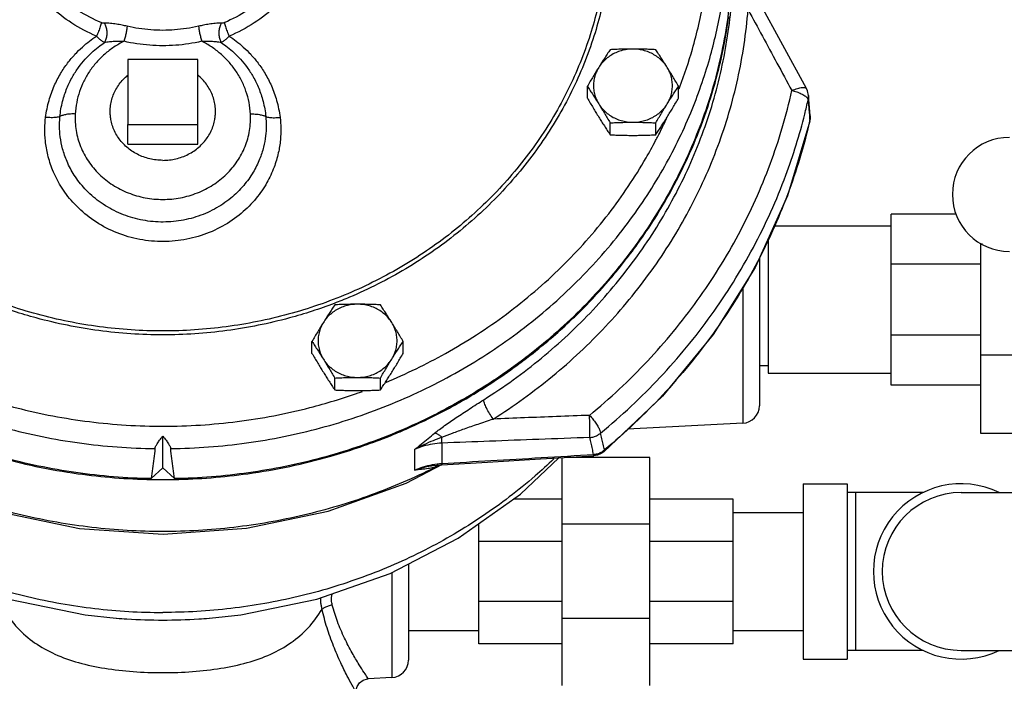
# Model space of a CAD drawing. Units: inches. Extents: x -7 to 54.1, y -11.2 to 23.
# Drawn here: x 3.2 to 10.2, y -4 to 0.7 of the extents above; entities that cross this region are included whole.
import ezdxf

# ---------------------------------------------------------------- set-up
doc = ezdxf.new("R2010")
doc.units = ezdxf.units.IN
doc.header["$LTSCALE"] = 1.21
doc.header["$MEASUREMENT"] = 0
doc.header["$PDMODE"] = 3
doc.header["$PDSIZE"] = 0.3125
doc.layers.get('0').update_dxf_attribs({"linetype": 'CONTINUOUS'})
doc.layers.get('Defpoints').update_dxf_attribs({"linetype": 'CONTINUOUS'})
doc.layers.add('02___PRT_ALL_AXES', color=7, linetype='CONTINUOUS')
doc.layers.add('12050', color=7, linetype='CONTINUOUS')
doc.styles.get("Standard").update_dxf_attribs({"font": 'ARIAL.TTF', "width": 0.8})
doc.dimstyles.get("Standard").update_dxf_attribs({"dimtxt": 0.15625, "dimasz": 0.1875, "dimexe": 0.18, "dimexo": 0.0625, "dimgap": 0.09, "dimtad": 0, "dimtih": 1, "dimtoh": 1, "dimzin": 4, "dimdsep": 46, "dimtxsty": 'Standard', "dimcen": 0.09, "dimadec": 0, "dimazin": 0, "dimtp": 0.01, "dimtm": 0.01, "dimtfac": 1, "dimtofl": 0, "dimtmove": 0, "dimatfit": 3, "dimfxl": 1, "dimtolj": 1, "dimtzin": 4, "dimarcsym": 0})

# ---------------------------------------------------------------- blocks, each defined once
blk = doc.blocks.new('*D3')
at = {"color": 0, "lineweight": 0}
for p, q in [((-0.5704, -1.6982), (-0.5704, -8.8569)), ((4.2421, -7.5732), (4.2421, -8.8569)), ((-2.0704, -8.4609), (-3.5704, -8.4609)), ((5.7421, -8.4609), (7.2421, -8.4609))]:
    blk.add_line(p, q, dxfattribs=at)
for points in [[(-2.0704, -8.2109), (-2.0704, -8.7109), (-0.5704, -8.4609)], [(5.7421, -8.2109), (5.7421, -8.7109), (4.2421, -8.4609)]]:
    blk.add_solid(points, dxfattribs=at)
at = {"layer": 'Defpoints', "color": 0, "lineweight": 0}
for p in [(-0.5704, -1.5607), (4.2421, -7.4357), (4.2421, -8.4609)]:
    blk.add_point(p, dxfattribs=at)
at = {"color": 0, "lineweight": 0, "insert": (1.8359, -8.4609), "char_height": 1, "attachment_point": 5}
blk.add_mtext('\\A1;4{\\H1.000000x;\\S13/16;} [122]', dxfattribs=at)
blk = doc.blocks.new('*D4')
at = {"color": 0, "lineweight": 0}
for p, q in [((20.5546, 4.5205), (20.5546, -8.8569)), ((4.2421, -7.5732), (4.2421, -8.8569)), ((5.7421, -8.4609), (9.8241, -8.4609)), ((19.0546, -8.4609), (14.9727, -8.4609))]:
    blk.add_line(p, q, dxfattribs=at)
for points in [[(5.7421, -8.2109), (5.7421, -8.7109), (4.2421, -8.4609)], [(19.0546, -8.2109), (19.0546, -8.7109), (20.5546, -8.4609)]]:
    blk.add_solid(points, dxfattribs=at)
at = {"layer": 'Defpoints', "color": 0, "lineweight": 0}
for p in [(20.5546, 4.658), (4.2421, -7.4357), (20.5546, -8.4609)]:
    blk.add_point(p, dxfattribs=at)
at = {"color": 0, "lineweight": 0, "insert": (12.3984, -8.4609), "char_height": 1, "attachment_point": 5}
blk.add_mtext('\\A1;16{\\H1.000000x;\\S5/16;} [414]', dxfattribs=at)
blk = doc.blocks.new('*D7')
at = {"color": 0, "lineweight": 0}
for p, q in [((16.7296, 23.0248), (-5.2231, 23.0248)), ((-4.8271, 21.5248), (-4.8271, 10.2887)), ((-4.8271, -3.7628), (-4.8271, 7.4732)), ((2.9174, -5.2628), (-5.2231, -5.2628))]:
    blk.add_line(p, q, dxfattribs=at)
for points in [[(-5.0771, 21.5248), (-4.5771, 21.5248), (-4.8271, 23.0248)], [(-5.0771, -3.7628), (-4.5771, -3.7628), (-4.8271, -5.2628)]]:
    blk.add_solid(points, dxfattribs=at)
at = {"layer": 'Defpoints', "color": 0, "lineweight": 0}
for p in [(-4.8271, 23.0248), (16.8671, 23.0248), (3.0549, -5.2628)]:
    blk.add_point(p, dxfattribs=at)
at = {"color": 0, "lineweight": 0, "insert": (-4.8271, 8.881), "char_height": 1, "attachment_point": 5}
blk.add_mtext('\\A1;28{\\H1.000000x;\\S5/16;} [719]', dxfattribs=at)

msp = doc.modelspace()

# ---------------------------------------------------------------- linework, layer by layer
at = {"color": 7, "linetype": 'Continuous'}
for p, q in [((4.49215, 0.43338), (3.99215, 0.43338)), ((3.99215, 0.43338), (3.99215, -0.03022)), ((4.49215, -0.03022), (4.49215, 0.43338)), ((8.85375, 0.0313), (8.84138, 0.1757)), ((8.84138, 0.17566), (8.84141, 0.17539)), ((3.50596, -0.04394), (3.50879, 0.02478)), ((8.85109, -0.00704), (8.85419, 0.01932)), ((8.85374, 0.03134), (8.85375, 0.03126)), ((8.85419, 0.01932), (8.85374, 0.03134)), ((3.99215, -0.03022), (4.49215, -0.03022)), ((8.85109, -0.00704), (8.85135, -0.00075)), ((9.89358, -0.67012), (9.42965, -0.67012)), ((9.42965, -1.88887), (9.42965, -0.67012)), ((8.59448, -0.7545), (9.42965, -0.7545)), ((8.55465, -0.8426), (8.55465, -1.8045)), ((10.08028, -0.8847), (10.07027, -0.8847)), ((10.07027, -2.23262), (10.07027, -0.8847)), ((8.49215, -0.98082), (8.49215, -2.03588)), ((10.07027, -1.02708), (9.42965, -1.02708)), ((8.37369, -1.18997), (8.37369, -2.1607)), ((10.07027, -1.53191), (9.42965, -1.53191)), ((10.85152, -1.67429), (10.07027, -1.67429)), ((8.49215, -1.74825), (8.55465, -1.74825)), ((8.55465, -1.8045), (9.42965, -1.8045)), ((10.07027, -1.88887), (9.42965, -1.88887)), ((7.80232, -1.9687), (7.38453, -2.36326)), ((8.37369, -2.1607), (7.5535, -2.20369)), ((10.85152, -2.23262), (10.07027, -2.23262)), ((4.24215, -2.47955), (4.24215, -2.25309)), ((6.23002, -2.30234), (6.23002, -2.44702)), ((6.03547, -2.34817), (6.03547, -2.49514)), ((7.31217, -2.39193), (7.31113, -2.3829)), ((7.38453, -2.36325), (7.38795, -2.35086)), ((7.38453, -2.36326), (7.38453, -2.36325)), ((5.97601, -2.58868), (6.23331, -2.45326)), ((7.0859, -4.0295), (7.0859, -2.4056)), ((7.7109, -2.4045), (7.1042, -2.4045)), ((7.7109, -4.0295), (7.7109, -2.4045)), ((4.16018, -2.55555), (4.24215, -2.47955)), ((4.24215, -2.47955), (4.32412, -2.55555)), ((6.16944, -2.46296), (6.1694, -2.46296)), ((6.16944, -2.46296), (6.23065, -2.45607)), ((8.80465, -2.592), (9.11715, -2.592)), ((8.80465, -2.592), (8.80465, -3.842)), ((9.11715, -2.592), (9.11715, -3.842)), ((9.65947, -2.6545), (9.11715, -2.6545)), ((9.17965, -3.7795), (9.17965, -2.6545)), ((9.92965, -2.6545), (10.74215, -2.6545)), ((7.0859, -2.70137), (6.73893, -2.70137)), ((8.30465, -2.70137), (7.7109, -2.70137)), ((8.30465, -3.73262), (8.30465, -2.70137)), ((8.30465, -2.797), (8.80465, -2.797)), ((6.49215, -3.73262), (6.49215, -2.87634)), ((7.7109, -2.88045), (7.0859, -2.88045)), ((7.0859, -3.00342), (6.49215, -3.00342)), ((8.30465, -3.00342), (7.7109, -3.00342)), ((5.87369, -3.22396), (5.87369, -3.9732)), ((5.99215, -3.16272), (5.99215, -3.84838)), ((7.0859, -3.43058), (6.49215, -3.43058)), ((8.30465, -3.43058), (7.7109, -3.43058)), ((3.90977, -3.55042), (3.91166, -3.55057)), ((4.57253, -3.55058), (4.57449, -3.55042)), ((7.7109, -3.55354), (7.0859, -3.55354)), ((5.99215, -3.637), (6.49215, -3.637)), ((8.30465, -3.637), (8.80465, -3.637)), ((7.0859, -3.73262), (6.49215, -3.73262)), ((8.30465, -3.73262), (7.7109, -3.73262)), ((9.65947, -3.7795), (9.11715, -3.7795)), ((9.92965, -3.7795), (10.74215, -3.7795)), ((8.80465, -3.842), (9.11715, -3.842)), ((5.87369, -3.9732), (5.70599, -3.98199))]:
    msp.add_line(p, q, dxfattribs=at)
for points in [[(8.82676, 0.22453), (8.65875, 0.5346), (8.49099, 0.84381), (8.34753, 1.10783)], [(8.84141, 0.17539), (8.83363, 0.20957), (8.82677, 0.2245)], [(8.85109, -0.00704), (8.69162, -0.53967), (8.46108, -1.04952), (8.16308, -1.52842), (7.80232, -1.9687)], [(7.38453, -2.36325), (7.36541, -2.37637), (7.33904, -2.38732), (7.31219, -2.39193)], [(1.42198, -2.40703), (1.69544, -2.66603), (2.13827, -2.97984), (2.62504, -3.23132), (3.14524, -3.41479), (3.68801, -3.52639), (3.90979, -3.55042)], [(2.251, -2.45324), (2.51013, -2.58949), (3.06677, -2.78878), (3.6488, -2.91003), (4.24356, -2.95061), (4.8382, -2.90966), (5.41989, -2.78812), (5.97601, -2.58868)], [(4.57447, -3.55042), (4.7972, -3.52627), (5.34039, -3.41442), (5.86057, -3.23075), (6.347, -2.97925), (6.78933, -2.66564), (7.06234, -2.40703)], [(6.23065, -2.45607), (6.55404, -2.4373), (6.93219, -2.41489), (7.31219, -2.39193)], [(5.61714, -4.07561), (5.61742, -4.06843), (5.62545, -4.03704), (5.64368, -4.01025), (5.66994, -3.99128), (5.7011, -3.98237), (5.70599, -3.98199)]]:
    msp.add_lwpolyline(points, dxfattribs=at)
for centre, radius, start, end in [((10.2734, -0.5295), 0.40625, 90, 270), ((8.36715, -2.03588), 0.125, 273, 360), ((9.92965, -3.217), 0.625, 64.344595, 295.655405), ((9.92965, -3.217), 0.5625, 90, 270), ((5.86715, -3.84838), 0.125, 273, 360)]:
    msp.add_arc(centre, radius, start, end, dxfattribs=at)
for points, start_tangent, end_tangent in [([(7.92578, 0.23791), (8.01508, 0.50629), (8.0962, 0.85792), (8.13607, 1.17123), (8.14672, 1.43842)], (0.3544711, 0.935067), (0, 1)), ([(0.21274, 1.39405), (0.22365, 1.1194), (0.26435, 0.79804), (0.34696, 0.43783), (0.48306, 0.04873), (0.68265, -0.35686), (0.95314, -0.76422), (1.29443, -1.1531), (1.69344, -1.49963), (2.13455, -1.79014), (2.61157, -2.02238), (3.11911, -2.19391), (3.64754, -2.30105), (4.18628, -2.34159)], (0, -1), (0.9999174, -0.012855)), ([(3.80384, 0.6949), (3.64199, 0.78018), (3.49888, 0.89046), (3.37892, 1.02229), (3.28567, 1.17186), (3.22238, 1.33383)], (-0.9208417, 0.3899365), (-0.2751393, 0.9614044)), ([(4.29801, -2.34159), (4.83733, -2.30097), (5.36631, -2.19361), (5.87431, -2.02173), (6.35173, -1.78901), (6.79316, -1.49788), (7.1923, -1.15067), (7.53338, -0.76131), (7.80339, -0.3538), (8.00245, 0.05165), (8.13806, 0.44037), (8.22028, 0.79996), (8.26073, 1.12045), (8.27155, 1.39405)], (0.9999174, 0.012855), (0, 1)), ([(3.76939, 0.59904), (3.59482, 0.69103), (3.44045, 0.80997), (3.31106, 0.95216), (3.21048, 1.1135), (3.14222, 1.2882)], (-0.9208418, 0.3899363), (-0.2751394, 0.9614044)), ([(5.20185, 1.17833), (5.1107, 1.02938), (4.98975, 0.89447), (4.84475, 0.78175), (4.68045, 0.6949)], (-0.4418793, -0.8970745), (-0.9208417, -0.3899366)), ([(4.16018, -2.55555), (3.62237, -2.51215), (3.09534, -2.40286), (2.58863, -2.22962), (2.11125, -1.9955), (1.67164, -1.70465), (1.27761, -1.36223), (0.93615, -0.97431), (0.65329, -0.54777), (0.43406, -0.09017), (0.28233, 0.39037), (0.20081, 0.88534), (0.18775, 1.10027)], (-0.9998244, 0.0187389), (-0.029819, 0.9995553)), ([(8.29656, 1.10088), (8.27386, 0.79383), (8.18148, 0.309), (8.02157, -0.1605), (7.79687, -0.60661), (7.51124, -1.02168), (7.16956, -1.3986), (6.77769, -1.7309), (6.34235, -2.01289), (5.871, -2.23974), (5.37171, -2.40754), (4.85304, -2.51342), (4.32412, -2.55555)], (-0.029676, -0.9995596), (-0.9998244, -0.0187389)), ([(5.27729, 1.12047), (5.17897, 0.95981), (5.04852, 0.8143), (4.89212, 0.69272), (4.71491, 0.59904)], (-0.4418793, -0.8970745), (-0.9208418, -0.3899364)), ([(7.37785, 0.98653), (7.28638, 0.60824), (7.1278, 0.21505), (6.91075, -0.15284), (6.63951, -0.48838), (6.31946, -0.78486), (5.95703, -1.03624), (5.5597, -1.23725), (5.13569, -1.38378), (4.69355, -1.47291), (4.24215, -1.50282), (3.79076, -1.47291), (3.34862, -1.38379), (2.92461, -1.23726), (2.52728, -1.03624), (2.16484, -0.78487), (1.84479, -0.48839), (1.57355, -0.15285), (1.3565, 0.21504), (1.19792, 0.60823), (1.10645, 0.98653)], (-0.1657528, -0.9861673), (-0.1657527, 0.9861673)), ([(7.40563, 0.98), (7.31362, 0.59979), (7.15365, 0.20306), (6.93467, -0.16815), (6.66101, -0.50671), (6.3381, -0.80587), (5.97242, -1.05951), (5.57153, -1.26234), (5.46345, -1.30587)], (-0.1662119, -0.9860901), (-0.9339847, -0.3573129)), ([(6.52863, -1.99292), (6.93979, -1.69583), (7.30695, -1.35193), (7.62308, -0.96784), (7.88369, -0.5492), (8.08429, -0.10316), (8.22155, 0.36256), (8.29347, 0.84128)], (0.8455825, 0.5338447), (0.0799218, 0.9968011)), ([(6.5953, -2.13047), (7.01845, -1.82471), (7.39631, -1.47078), (7.72166, -1.07549), (7.98987, -0.64465), (8.19632, -0.1856), (8.33758, 0.2937), (8.4116, 0.78637)], (0.8455825, 0.5338447), (0.0799218, 0.9968011)), ([(8.4116, 0.78637), (8.51326, 0.5987), (8.61705, 0.40691), (8.72325, 0.21054)], (0.4764599, -0.8791962), (0.4755455, -0.8796911)), ([(3.80384, 0.6949), (3.79672, 0.66771), (3.78457, 0.6339), (3.76939, 0.59904)], (-0.1822362, -0.9832548), (-0.42932, -0.9031525)), ([(3.82627, 0.69062), (3.81889, 0.69091), (3.81126, 0.69236), (3.80384, 0.6949)], (-0.9991606, -0.0409651), (-0.9208341, 0.3899545)), ([(3.82627, 0.69062), (3.83684, 0.66599), (3.8424, 0.63666), (3.84233, 0.6058), (3.83664, 0.57676), (3.82596, 0.55269)], (0.5129404, -0.8584242), (-0.5277003, -0.8494306)), ([(3.98801, 0.66932), (3.95191, 0.67726), (3.91207, 0.68448), (3.86906, 0.68962), (3.82627, 0.69062)], (-0.9738004, 0.2274042), (-0.9991651, -0.0408556)), ([(3.98801, 0.66932), (3.98493, 0.64757), (3.97983, 0.62044), (3.97325, 0.59083), (3.96589, 0.56187)], (-0.1057158, -0.9943964), (-0.262132, -0.965032)), ([(4.49628, 0.66932), (4.32632, 0.64327), (4.1561, 0.64341), (3.98801, 0.66932)], (-0.9738031, -0.227393), (-0.9738031, 0.227393)), ([(4.65802, 0.69062), (4.61533, 0.68963), (4.57225, 0.68449), (4.53236, 0.67725), (4.49628, 0.66932)], (-0.9991654, 0.0408468), (-0.9738004, -0.2274042)), ([(4.49628, 0.66932), (4.49936, 0.64757), (4.50446, 0.62044), (4.51104, 0.59083), (4.5184, 0.56187)], (0.1057193, -0.994396), (0.2621297, -0.9650326)), ([(4.65802, 0.69062), (4.64745, 0.66599), (4.6419, 0.63666), (4.64197, 0.60581), (4.64765, 0.57677), (4.65834, 0.55269)], (-0.5129502, -0.8584183), (0.5277002, -0.8494307)), ([(4.68045, 0.6949), (4.67303, 0.69236), (4.6654, 0.69091), (4.65802, 0.69062)], (-0.9208341, -0.3899545), (-0.9991606, 0.0409656)), ([(4.68045, 0.6949), (4.68757, 0.66771), (4.69972, 0.6339), (4.71491, 0.59904)], (0.1822464, -0.9832529), (0.4293196, -0.9031526)), ([(3.40709, 0.01972), (3.43155, 0.14063), (3.46884, 0.24442), (3.51411, 0.33247), (3.56393, 0.40668), (3.61621, 0.46924), (3.66882, 0.52126), (3.72012, 0.56401), (3.76939, 0.59904)], (0.1225255, 0.9924654), (0.8353904, 0.5496571)), ([(3.96589, 0.56187), (3.89419, 0.52084), (3.82826, 0.47063), (3.76931, 0.41192), (3.71923, 0.34665), (3.67908, 0.27692), (3.64886, 0.20373), (3.62833, 0.12666), (3.61795, 0.04373)], (-0.8984622, -0.439051), (-0.0548207, -0.9984962)), ([(3.82596, 0.55269), (3.80863, 0.56418), (3.78942, 0.57993), (3.76939, 0.59905)], (-0.8684121, 0.4958431), (-0.7015296, 0.7126403)), ([(3.96589, 0.56187), (3.93272, 0.56131), (3.89756, 0.56001), (3.86106, 0.55738), (3.82596, 0.55269)], (-0.999949, -0.0101035), (-0.9845798, -0.1749361)), ([(4.5184, 0.56187), (4.33368, 0.53355), (4.14865, 0.5337), (3.96589, 0.56187)], (-0.9738031, -0.227393), (-0.9738031, 0.227393)), ([(4.86634, 0.04373), (4.85606, 0.12617), (4.83459, 0.20623), (4.80242, 0.28254), (4.76031, 0.35368), (4.70946, 0.41812), (4.65173, 0.47435), (4.58806, 0.52219), (4.5184, 0.56187)], (-0.0548256, 0.9984959), (-0.8984626, 0.4390501)), ([(4.65834, 0.55269), (4.62332, 0.55737), (4.58676, 0.56001), (4.55155, 0.56131), (4.5184, 0.56187)], (-0.9845777, 0.1749477), (-0.999949, 0.0101036)), ([(4.71491, 0.59905), (4.69488, 0.57993), (4.67566, 0.56418), (4.65834, 0.55269)], (-0.7015322, -0.7126377), (-0.8684146, -0.4958387)), ([(4.71491, 0.59904), (4.76418, 0.564), (4.81549, 0.52124), (4.8681, 0.46921), (4.92038, 0.40665), (4.9702, 0.33244), (5.01546, 0.24439), (5.05275, 0.1406), (5.0772, 0.01971)], (0.835389, -0.5496591), (0.1225311, -0.9924647)), ([(3.5088, 0.02478), (3.52789, 0.13408), (3.55926, 0.22822), (3.59841, 0.30837), (3.64218, 0.37617), (3.68859, 0.43352), (3.73556, 0.48124), (3.78157, 0.52048), (3.82596, 0.55268)], (0.094165, 0.9955566), (0.8307046, 0.5567134)), ([(4.65833, 0.55268), (4.70274, 0.52047), (4.74875, 0.48123), (4.79572, 0.43349), (4.84214, 0.37615), (4.8859, 0.30834), (4.92505, 0.22819), (4.95641, 0.13406), (4.9755, 0.02478)], (0.8307037, -0.5567148), (0.0941676, -0.9955564)), ([(7.28175, -2.1044), (7.69421, -1.71782), (8.04982, -1.28566), (8.34288, -0.81493), (8.5686, -0.31339), (8.72325, 0.21054)], (0.7716777, 0.6360138), (0.2167903, 0.9762182)), ([(7.9202, 0.22329), (7.92578, 0.23791)], (0.3587101, 0.933449), (0.3544711, 0.935067)), ([(8.72325, 0.21054), (8.76428, 0.22623), (8.79846, 0.23305), (8.82085, 0.23004), (8.82614, 0.22462)], (0.9095983, 0.4154888), (0.5335663, -0.8457583)), ([(8.72325, 0.21054), (8.75831, 0.20115), (8.78984, 0.18866), (8.80247, 0.18212)], (0.9784657, -0.2064097), (0.8701805, -0.492733)), ([(8.80247, 0.18212), (8.81513, 0.17416)], (0.8701805, -0.4927331), (0.8194466, -0.5731556)), ([(8.81513, 0.17416), (8.83203, 0.15888)], (0.8194466, -0.5731556), (0.6203235, -0.784346)), ([(8.81527, 0.04292), (8.8391, 0.14411)], (0.241644, 0.970365), (0.2167903, 0.9762182)), ([(8.83203, 0.15888), (8.8391, 0.14411)], (0.6203235, -0.784346), (0.1323584, -0.9912019)), ([(8.84141, 0.17539), (8.84173, 0.16918), (8.8391, 0.14411)], (0.0823246, -0.9966056), (-0.2253886, -0.974269)), ([(8.8391, 0.14411), (8.84524, 0.07163)], (0.084411, -0.996431), (0.0842014, -0.9964488)), ([(8.84524, 0.07163), (8.84868, 0.03091)], (0.0842014, -0.9964488), (0.0840855, -0.9964585)), ([(3.40555, -0.14901), (3.40158, -0.06019), (3.40709, 0.01972)], (-0.1040448, 0.9945726), (0.1224349, 0.9924765)), ([(5.0772, 0.01971), (5.08264, -0.05615), (5.0796, -0.14039), (5.06494, -0.23377), (5.03454, -0.33603), (4.98344, -0.44536), (4.90669, -0.55728), (4.80074, -0.66452), (4.66728, -0.75633), (4.51464, -0.82263), (4.3507, -0.85894), (4.1822, -0.86358), (4.0162, -0.83632), (3.8596, -0.77842), (3.71788, -0.69189), (3.60125, -0.58485), (3.51512, -0.46955), (3.4572, -0.3551), (3.42254, -0.24749), (3.40555, -0.14901)], (0.1224377, -0.9924762), (-0.1040448, 0.9945726)), ([(3.5088, 0.02478), (3.48301, 0.01924), (3.44778, 0.01749), (3.40709, 0.01972)], (-0.9399767, -0.3412387), (-0.9950699, 0.0991762)), ([(4.9755, 0.02478), (4.97837, -0.04046), (4.97384, -0.11251), (4.95929, -0.19204), (4.93125, -0.27881), (4.88555, -0.37132), (4.81804, -0.46586), (4.7257, -0.55639), (4.60993, -0.63392), (4.47782, -0.68995), (4.33602, -0.72067), (4.19031, -0.7246), (4.04674, -0.70153), (3.91124, -0.65258), (3.78841, -0.5795), (3.68693, -0.48915), (3.61136, -0.39177), (3.55978, -0.29498), (3.52801, -0.2037), (3.51137, -0.11988), (3.50596, -0.04394)], (0.0945612, -0.995519), (-0.0121186, 0.9999266)), ([(3.61795, 0.04373), (3.58513, 0.04363), (3.55462, 0.04025), (3.52856, 0.03381), (3.50879, 0.02478)], (-0.9988886, 0.047134), (-0.8465509, -0.5323078)), ([(3.61795, 0.04373), (3.62455, -0.07464), (3.65649, -0.18806), (3.71209, -0.29276), (3.78946, -0.38527), (3.88544, -0.46157), (3.99594, -0.51835), (4.11644, -0.55337), (4.24211, -0.56521), (4.36778, -0.55338), (4.4883, -0.51838), (4.5988, -0.4616), (4.6948, -0.38531), (4.77217, -0.29281), (4.82779, -0.18812), (4.85974, -0.07466), (4.86634, 0.04373)], (-0.0548065, -0.998497), (-0.0548065, 0.998497)), ([(4.86634, 0.04373), (4.89916, 0.04363), (4.92968, 0.04025), (4.95573, 0.03381), (4.9755, 0.02478)], (0.9988885, 0.0471359), (0.8465503, -0.5323087)), ([(4.9755, 0.02478), (5.00128, 0.01924), (5.03652, 0.01749), (5.0772, 0.01972)], (0.939973, -0.3412487), (0.9950711, 0.0991643)), ([(7.36033, -2.23068), (7.78346, -1.83411), (8.14827, -1.39077), (8.44891, -0.90788), (8.68046, -0.39336), (8.81527, 0.04292)], (0.7716777, 0.6360138), (0.241644, 0.970365)), ([(7.81542, -0.02095), (7.83534, 0.02173)], (0.4291289, 0.9032433), (0.4168969, 0.9089538)), ([(8.84868, 0.03091), (8.85135, -0.00075)], (0.0840855, -0.9964585), (0.0839955, -0.9964661)), ([(8.85411, 0.02367), (8.85135, -0.00075)], (0.0093809, -0.999956), (-0.2322667, -0.9726521)), ([(8.85375, 0.03126), (8.8541, 0.02429), (8.85411, 0.02367)], (0.0851251, -0.9963703), (0.0093809, -0.999956)), ([(8.84999, -0.00668), (8.69232, -0.53178), (8.46224, -1.04038), (8.16489, -1.518), (7.80491, -1.95715), (7.38795, -2.35086)], (-0.2230923, -0.9747973), (-0.7687532, -0.6395456)), ([(7.77025, -0.11255), (7.81542, -0.02095)], (0.4552821, 0.8903472), (0.4291289, 0.9032433)), ([(8.85135, -0.00075), (8.84999, -0.00668)], (-0.2216376, -0.9751291), (-0.2230923, -0.9747973)), ([(7.75286, -0.1461), (7.77025, -0.11255)], (0.4648284, 0.8854008), (0.4552821, 0.8903472)), ([(5.82985, -1.86902), (6.2566, -1.66282), (6.68989, -1.38214), (7.08226, -1.04592), (7.41828, -0.6673), (7.6847, -0.26984), (7.75286, -0.1461)], (0.9243784, 0.3814767), (0.4648284, 0.8854008)), ([(5.46345, -1.30587), (5.14372, -1.4102), (4.69761, -1.50013), (4.24216, -1.53032), (3.78671, -1.50013), (3.3406, -1.41021), (3.02085, -1.30587)], (-0.9339847, -0.3573129), (-0.9339847, 0.3573129)), ([(2.84947, -1.94372), (3.20091, -2.05074), (3.71878, -2.14917), (4.24579, -2.18183), (4.77275, -2.14825), (5.29041, -2.04893), (5.63485, -1.94371)], (0.9426825, -0.3336911), (0.9426806, 0.3336964)), ([(5.63485, -1.94371), (5.664, -1.93327)], (0.9426806, 0.3336964), (0.9401313, 0.3408126)), ([(6.17812, -2.23143), (6.24986, -2.17784), (6.33288, -2.12048), (6.42581, -2.05891), (6.52863, -1.99292)], (0.7805027, 0.6251524), (0.8455034, 0.5339701)), ([(6.5953, -2.13047), (6.56953, -2.09114), (6.54795, -2.05146), (6.53364, -2.01709), (6.52863, -1.99292)], (-0.5821866, 0.8130552), (0, 1)), ([(6.23059, -2.25996), (6.30497, -2.23108), (6.39113, -2.20003), (6.48778, -2.16657), (6.5953, -2.13047)], (0.9243048, 0.381655), (0.9494446, 0.3139346)), ([(7.28175, -2.1044), (7.04757, -2.11314), (6.819, -2.12182), (6.5953, -2.13047)], (-0.9993171, -0.0369511), (-0.9992384, -0.0390196)), ([(7.28175, -2.1044), (7.30553, -2.13192), (7.32692, -2.16069), (7.34407, -2.18825), (7.35554, -2.21227), (7.36033, -2.23068)], (0.681923, -0.731424), (0.08443, -0.9964294)), ([(7.28394, -2.26237), (7.28498, -2.23647), (7.28492, -2.19758), (7.28379, -2.15133), (7.28175, -2.1044)], (0.0865338, 0.9962489), (-0.0541009, 0.9985355)), ([(6.03547, -2.34817), (6.08466, -2.30755), (6.13191, -2.2687), (6.17812, -2.23143)], (0.7721742, 0.6354109), (0.7823835, 0.6227969)), ([(6.23059, -2.25996), (6.2114, -2.24566), (6.1936, -2.23597), (6.17812, -2.2314)], (-0.7665554, 0.6421782), (-0.9909284, 0.1343912)), ([(7.28394, -2.26237), (7.31161, -2.25721), (7.33754, -2.24644), (7.36033, -2.23068)], (0.9970956, 0.0761597), (0.758336, 0.6518639)), ([(7.38795, -2.35086), (7.37877, -2.31082), (7.36956, -2.27076), (7.36033, -2.23068)], (-0.2233493, 0.9747385), (-0.224635, 0.974443)), ([(4.18628, -2.34159), (4.19092, -2.3268), (4.20196, -2.30655), (4.21918, -2.28168), (4.24215, -2.25309)], (0.1214408, 0.9925987), (0.6487619, 0.7609915)), ([(4.24215, -2.25309), (4.2651, -2.28167), (4.28233, -2.30655), (4.29336, -2.32677), (4.29801, -2.34159)], (0.6487619, -0.7609915), (0.1214408, -0.9925987)), ([(6.03547, -2.34817), (6.1039, -2.3115), (6.16926, -2.2826), (6.23058, -2.25995)], (0.8614499, 0.5078426), (0.9470399, 0.3211158)), ([(6.23002, -2.30233), (6.16333, -2.30914), (6.09789, -2.32454), (6.03547, -2.34817)], (-0.9992947, -0.0375504), (-0.9098352, -0.4149698)), ([(6.23002, -2.30233), (6.23045, -2.29167), (6.23064, -2.27739), (6.23059, -2.25995)], (0.0625203, 0.9980437), (-0.009556, 0.9999543)), ([(7.28394, -2.26237), (6.9206, -2.27575), (6.57043, -2.28902), (6.23002, -2.30234)], (-0.9993412, -0.0362934), (-0.9992109, -0.0397186)), ([(7.31113, -2.3829), (7.30209, -2.34275), (7.29303, -2.30257), (7.28394, -2.26237)], (-0.219428, 0.9756287), (-0.2206504, 0.975353)), ([(4.18628, -2.34159), (4.17759, -2.41267), (4.16889, -2.48399), (4.16018, -2.55555)], (-0.1214408, -0.9925987), (-0.1207916, -0.9926779)), ([(4.32412, -2.55555), (4.3154, -2.48399), (4.3067, -2.41267), (4.29801, -2.34159)], (-0.1207916, 0.9926779), (-0.1214408, 0.9925987)), ([(6.23002, -2.44702), (6.57921, -2.42673), (6.93828, -2.40543), (7.31113, -2.3829)], (0.9983548, 0.0573388), (0.9981485, 0.0608242)), ([(7.31113, -2.3829), (7.33894, -2.3777), (7.365, -2.36683), (7.38795, -2.35086)], (0.9968234, 0.079644), (0.7543226, 0.656504)), ([(1.45709, -2.41447), (1.59082, -2.53658), (1.96567, -2.82387), (2.37638, -3.06535), (2.81649, -3.25723), (3.27904, -3.39649), (3.75677, -3.48094), (4.24215, -3.50923)], (0.7219452, -0.6919502), (1, 0)), ([(7.0272, -2.41447), (6.89348, -2.53658), (6.51862, -2.82387), (6.10791, -3.06535), (5.66781, -3.25723), (5.20525, -3.39649), (4.72752, -3.48094), (4.24215, -3.50923)], (-0.721945, -0.6919505), (-1, 0)), ([(6.03547, -2.49514), (6.09789, -2.47124), (6.16333, -2.45507), (6.23002, -2.44702)], (0.909833, 0.4149745), (0.998224, 0.0595717)), ([(6.23002, -2.44702), (6.23045, -2.45365), (6.23064, -2.45607)], (0.0629017, -0.9980197), (0.1336829, 0.9910242)), ([(6.17607, -2.47822), (5.72642, -2.672), (5.24465, -2.81592), (4.74732, -2.90317), (4.24216, -2.9324), (3.73698, -2.90317), (3.23964, -2.81592), (2.75788, -2.672), (2.30825, -2.47824)], (-0.8937495, -0.4485664), (-0.8937538, 0.4485579)), ([(6.1694, -2.46296), (6.10389, -2.47611), (6.03547, -2.49514)], (-0.9861254, -0.166002), (-0.9516875, -0.3070684)), ([(6.17191, -2.47647), (6.1319, -2.48365), (6.08465, -2.49012), (6.03547, -2.49514)], (-0.9802348, -0.1978376), (-0.9960289, -0.0890307)), ([(6.17809, -2.4752), (6.17191, -2.47647)], (-0.9788192, -0.2047268), (-0.9802348, -0.1978376)), ([(6.18514, -2.47366), (6.17607, -2.47822)], (-0.8926539, -0.4507428), (-0.8937495, -0.4485664)), ([(6.18514, -2.47366), (6.18163, -2.47444), (6.17809, -2.4752)], (-0.975191, -0.2213653), (-0.978821, -0.2047181)), ([(6.19361, -2.46201), (6.17813, -2.47519)], (-0.8537561, -0.5206731), (-0.659305, -0.7518756)), ([(6.2278, -2.45821), (6.18514, -2.47366)], (-0.9282139, -0.372047), (-0.9525271, -0.3044538)), ([(6.20057, -2.46027), (6.18514, -2.47366)], (-0.8536953, -0.5207728), (-0.6466125, -0.7628187)), ([(6.19938, -2.45891), (6.19361, -2.46201)], (-0.9064278, -0.4223607), (-0.8537561, -0.5206731)), ([(6.20309, -2.45882), (6.20057, -2.46027)], (-0.879701, -0.4755272), (-0.8536953, -0.5207728)), ([(6.23101, -2.45692), (6.2278, -2.45821)], (-0.9265401, -0.3761961), (-0.9282139, -0.372047)), ([(6.23308, -2.45607), (6.23101, -2.45692)], (-0.9254698, -0.3788215), (-0.9265401, -0.3761961)), ([(5.37674, -3.48559), (5.37134, -3.46197), (5.36789, -3.43633), (5.36674, -3.40857), (5.36677, -3.40505)], (-0.2668321, 0.963743), (0.0154562, 0.9998805)), ([(5.4492, -3.45675), (5.44586, -3.44009), (5.44425, -3.42176), (5.44466, -3.40162), (5.4474, -3.37958), (5.44799, -3.37635)], (-0.2499185, 0.9682669), (0.1847523, 0.9827851)), ([(3.10755, -3.48559), (3.20761, -3.61959), (3.32905, -3.72485), (3.47388, -3.80642), (3.64143, -3.86656), (3.82811, -3.90719), (4.02981, -3.93061), (4.24215, -3.93834)], (0.5121951, -0.8588691), (1, 0.0000623)), ([(4.24215, -3.93834), (4.45458, -3.9306), (4.65632, -3.90717), (4.8432, -3.86646), (5.01092, -3.80619), (5.15547, -3.72469), (5.27663, -3.61964), (5.37674, -3.48559)], (1, -0.0000578), (0.5121945, 0.8588695)), ([(5.4492, -3.45675), (5.42089, -3.4646), (5.39591, -3.47454), (5.37674, -3.48559)], (-0.9757436, -0.2189163), (-0.8108952, -0.5851913)), ([(5.61714, -4.07561), (5.61047, -4.06374), (5.58995, -4.02653), (5.55613, -3.96258), (5.51001, -3.86855), (5.45842, -3.74925), (5.41172, -3.61786), (5.37675, -3.48559)], (-0.4913856, 0.8709421), (-0.2106737, 0.9775564)), ([(5.70599, -3.98199), (5.69888, -3.97148), (5.67696, -3.93845), (5.64083, -3.88164), (5.59158, -3.79804), (5.53646, -3.69184), (5.48656, -3.57473), (5.4492, -3.45675)], (-0.5619342, 0.827182), (-0.249806, 0.9682959)), ([(3.91166, -3.55057), (3.98643, -3.55585), (4.24215, -3.56351)], (0.9967871, -0.0800963), (1, 0.0000244)), ([(4.24215, -3.56351), (4.49797, -3.55584), (4.57253, -3.55058)], (1, -0.0000234), (0.9967893, 0.0800689))]:
    msp.add_spline(points, degree=3, dxfattribs=dict(at, start_tangent=start_tangent, end_tangent=end_tangent))
at = {"layer": '02___PRT_ALL_AXES', "color": 7, "linetype": 'Continuous'}
for p, q in [((7.26645, 0.15658), (7.26645, 0.24149)), ((7.91597, 0.15658), (7.91597, 0.24149)), ((3.99215, -0.17069), (3.99215, -0.03022)), ((4.49215, -0.17069), (4.49215, -0.03022)), ((7.42883, -0.1042), (7.42883, -0.01928)), ((7.75359, -0.1042), (7.75359, -0.01928)), ((3.99215, -0.17069), (4.49215, -0.17069)), ((5.30461, -1.66241), (5.30461, -1.57749)), ((5.95413, -1.66241), (5.95413, -1.57749)), ((5.46699, -1.92318), (5.46699, -1.83826)), ((5.79175, -1.92318), (5.79175, -1.83826))]:
    msp.add_line(p, q, dxfattribs=at)
for points, start_tangent, end_tangent in [([(7.59121, 0.50663), (7.54929, 0.50372), (7.5083, 0.49504), (7.46917, 0.4808), (7.43277, 0.46131), (7.39991, 0.43701), (7.37132, 0.40844), (7.34764, 0.37624)], (-1, 0), (-0.5285895, -0.8488776)), ([(7.42883, 0.50226), (7.40809, 0.47082), (7.38792, 0.4398), (7.36782, 0.40837), (7.34764, 0.37624)], (-0.5532811, -0.8329946), (-0.5285895, -0.8488776)), ([(7.59121, 0.50663), (7.55046, 0.50634), (7.51005, 0.50548), (7.4698, 0.50411), (7.42883, 0.50226)], (-1, 0), (-0.998743, -0.0501247)), ([(7.75359, 0.50226), (7.71244, 0.50412), (7.67216, 0.50548), (7.63182, 0.50634), (7.59121, 0.50663)], (-0.998743, 0.0501247), (-1, 0)), ([(7.83478, 0.37624), (7.8111, 0.40844), (7.78251, 0.43701), (7.74965, 0.46131), (7.71325, 0.4808), (7.67412, 0.49504), (7.63313, 0.50372), (7.59121, 0.50663)], (-0.5285895, 0.8488776), (-1, 0)), ([(7.83478, 0.37624), (7.81459, 0.40838), (7.79449, 0.43981), (7.77433, 0.47083), (7.75359, 0.50226)], (-0.5285895, 0.8488776), (-0.5532811, 0.8329946)), ([(7.34764, 0.37624), (7.32745, 0.34353), (7.30735, 0.3104), (7.28719, 0.27666), (7.26645, 0.24149)], (-0.5285895, -0.8488776), (-0.5056262, -0.8627526)), ([(7.34764, 0.37624), (7.3294, 0.34113), (7.31701, 0.30389), (7.31075, 0.26535), (7.31075, 0.22637), (7.31701, 0.18783), (7.3294, 0.15059), (7.34764, 0.11547)], (-0.5285895, -0.8488776), (0.5285895, -0.8488776)), ([(7.91597, 0.24149), (7.89523, 0.27667), (7.87506, 0.31042), (7.85496, 0.34354), (7.83478, 0.37624)], (-0.5056262, 0.8627526), (-0.5285895, 0.8488776)), ([(7.83478, 0.11547), (7.85302, 0.15059), (7.86541, 0.18783), (7.87167, 0.22637), (7.87167, 0.26535), (7.86541, 0.30389), (7.85302, 0.34113), (7.83478, 0.37624)], (0.5285895, 0.8488776), (-0.5285895, 0.8488776)), ([(3.86715, 0.0611), (3.86789, 0.08294), (3.87379, 0.12625), (3.8855, 0.16855), (3.90284, 0.20914), (3.92552, 0.24741), (3.9532, 0.28273), (3.98544, 0.31456), (3.99187, 0.32003)], (0, 1), (0.7691372, 0.6390837)), ([(4.61715, 0.0611), (4.61641, 0.08294), (4.6105, 0.12625), (4.59879, 0.16855), (4.58146, 0.20914), (4.55877, 0.24741), (4.53109, 0.28273), (4.49885, 0.31456), (4.49242, 0.32003)], (0, 1), (-0.7691372, 0.6390837)), ([(7.26645, 0.24149), (7.28719, 0.21005), (7.30736, 0.17903), (7.32746, 0.1476), (7.34764, 0.11547)], (0.5532811, -0.8329946), (0.5285895, -0.8488776)), ([(7.83478, 0.11547), (7.85497, 0.14761), (7.87507, 0.17904), (7.89523, 0.21006), (7.91597, 0.24149)], (0.5285895, 0.8488776), (0.5532811, 0.8329946)), ([(7.26645, 0.15658), (7.28719, 0.1214), (7.30736, 0.08765), (7.32746, 0.05452), (7.34764, 0.02182)], (0.5056262, -0.8627526), (0.5285895, -0.8488776)), ([(7.83478, 0.02182), (7.85497, 0.05453), (7.87507, 0.08766), (7.89523, 0.1214), (7.91597, 0.15658)], (0.5285895, 0.8488776), (0.5056262, 0.8627526)), ([(7.34764, 0.11547), (7.37132, 0.08327), (7.39991, 0.05471), (7.43277, 0.03041), (7.46917, 0.01092), (7.5083, -0.00332), (7.54929, -0.012), (7.59121, -0.01491)], (0.5285895, -0.8488776), (1, 0)), ([(7.34764, 0.11547), (7.36783, 0.08276), (7.38793, 0.04963), (7.40809, 0.01589), (7.42883, -0.01928)], (0.5285895, -0.8488776), (0.5056262, -0.8627526)), ([(7.59121, -0.01491), (7.63313, -0.012), (7.67412, -0.00332), (7.71325, 0.01092), (7.74965, 0.03041), (7.78251, 0.05471), (7.8111, 0.08327), (7.83478, 0.11547)], (1, 0), (0.5285895, 0.8488776)), ([(7.75359, -0.01928), (7.77433, 0.0159), (7.7945, 0.04965), (7.8146, 0.08277), (7.83478, 0.11547)], (0.5056262, 0.8627526), (0.5285895, 0.8488776)), ([(3.87081, 0.01263), (3.86789, 0.03927), (3.86715, 0.0611)], (-0.1501009, 0.9886707), (0, 1)), ([(4.24215, -0.28659), (4.19515, -0.28385), (4.14889, -0.27567), (4.1041, -0.26217), (4.06149, -0.24358), (4.02173, -0.22019), (3.98544, -0.19235), (3.9532, -0.16053), (3.92552, -0.1252), (3.90284, -0.08694), (3.8855, -0.04634), (3.87379, -0.00405), (3.87081, 0.01263)], (-1, 0), (-0.1501009, 0.9886707)), ([(4.24215, -0.28659), (4.28915, -0.28385), (4.33541, -0.27567), (4.38019, -0.26217), (4.4228, -0.24358), (4.46257, -0.22019), (4.49885, -0.19235), (4.53109, -0.16053), (4.55877, -0.1252), (4.58146, -0.08694), (4.59879, -0.04634), (4.6105, -0.00405), (4.61348, 0.01263)], (1, 0), (0.1501009, 0.9886707)), ([(4.61348, 0.01263), (4.61641, 0.03927), (4.61715, 0.0611)], (0.1501009, 0.9886707), (0, 1)), ([(7.34764, 0.02182), (7.36783, -0.01031), (7.38793, -0.04175), (7.40809, -0.07276), (7.42883, -0.1042)], (0.5285895, -0.8488776), (0.5532811, -0.8329946)), ([(7.75359, -0.1042), (7.77433, -0.07276), (7.7945, -0.04173), (7.8146, -0.0103), (7.83478, 0.02182)], (0.5532811, 0.8329946), (0.5285895, 0.8488776)), ([(7.42883, -0.01928), (7.46998, -0.01742), (7.51026, -0.01606), (7.5506, -0.0152), (7.59121, -0.01491)], (0.998743, 0.0501247), (1, 0)), ([(7.59121, -0.01491), (7.63196, -0.01521), (7.67237, -0.01606), (7.71262, -0.01743), (7.75359, -0.01928)], (1, 0), (0.998743, -0.0501247)), ([(7.42883, -0.1042), (7.46998, -0.10605), (7.51026, -0.10742), (7.5506, -0.10827), (7.59121, -0.10856)], (0.998743, -0.0501247), (1, 0)), ([(7.59121, -0.10856), (7.63196, -0.10827), (7.67237, -0.10741), (7.71262, -0.10604), (7.75359, -0.1042)], (1, 0), (0.998743, 0.0501247)), ([(5.62937, -1.31235), (5.58745, -1.31527), (5.54647, -1.32394), (5.50734, -1.33818), (5.47093, -1.35767), (5.43807, -1.38197), (5.40948, -1.41054), (5.3858, -1.44274)], (-1, 0), (-0.5285895, -0.8488776)), ([(5.46699, -1.31672), (5.44625, -1.34816), (5.42609, -1.37918), (5.40599, -1.41062), (5.3858, -1.44274)], (-0.5532811, -0.8329946), (-0.5285895, -0.8488776)), ([(5.62937, -1.31235), (5.58863, -1.31265), (5.54821, -1.3135), (5.50797, -1.31487), (5.46699, -1.31672)], (-1, 0), (-0.998743, -0.0501247)), ([(5.79175, -1.31672), (5.75061, -1.31486), (5.71033, -1.3135), (5.66999, -1.31265), (5.62937, -1.31235)], (-0.998743, 0.0501247), (-1, 0)), ([(5.87294, -1.44274), (5.84927, -1.41054), (5.82068, -1.38197), (5.78782, -1.35767), (5.75141, -1.33818), (5.71228, -1.32394), (5.6713, -1.31527), (5.62937, -1.31235)], (-0.5285895, 0.8488776), (-1, 0)), ([(5.87294, -1.44274), (5.85276, -1.41061), (5.83265, -1.37917), (5.81249, -1.34815), (5.79175, -1.31672)], (-0.5285895, 0.8488776), (-0.5532811, 0.8329946)), ([(5.3858, -1.44274), (5.36562, -1.47545), (5.34551, -1.50858), (5.32535, -1.54232), (5.30461, -1.57749)], (-0.5285895, -0.8488776), (-0.5056262, -0.8627526)), ([(5.3858, -1.44274), (5.36757, -1.47785), (5.35518, -1.5151), (5.34891, -1.55364), (5.34891, -1.59261), (5.35518, -1.63115), (5.36757, -1.66839), (5.3858, -1.70351)], (-0.5285895, -0.8488776), (0.5285895, -0.8488776)), ([(5.95413, -1.57749), (5.93339, -1.54231), (5.91322, -1.50856), (5.89313, -1.47544), (5.87294, -1.44274)], (-0.5056262, 0.8627526), (-0.5285895, 0.8488776)), ([(5.87294, -1.70351), (5.89118, -1.66839), (5.90357, -1.63115), (5.90984, -1.59261), (5.90984, -1.55364), (5.90357, -1.5151), (5.89118, -1.47785), (5.87294, -1.44274)], (0.5285895, 0.8488776), (-0.5285895, 0.8488776)), ([(5.30461, -1.57749), (5.32536, -1.60893), (5.34552, -1.63996), (5.36562, -1.67139), (5.3858, -1.70351)], (0.5532811, -0.8329946), (0.5285895, -0.8488776)), ([(5.87294, -1.70351), (5.89313, -1.67138), (5.91324, -1.63994), (5.9334, -1.60892), (5.95413, -1.57749)], (0.5285895, 0.8488776), (0.5532811, 0.8329946)), ([(5.30461, -1.66241), (5.32536, -1.69759), (5.34552, -1.73134), (5.36562, -1.76446), (5.3858, -1.79716)], (0.5056262, -0.8627526), (0.5285895, -0.8488776)), ([(5.87294, -1.79716), (5.89313, -1.76445), (5.91324, -1.73132), (5.9334, -1.69758), (5.95413, -1.66241)], (0.5285895, 0.8488776), (0.5056262, 0.8627526)), ([(5.3858, -1.70351), (5.40948, -1.73571), (5.43807, -1.76428), (5.47093, -1.78858), (5.50734, -1.80807), (5.54647, -1.82231), (5.58745, -1.83098), (5.62937, -1.83389)], (0.5285895, -0.8488776), (1, 0)), ([(5.3858, -1.70351), (5.40599, -1.73622), (5.4261, -1.76935), (5.44626, -1.80309), (5.46699, -1.83826)], (0.5285895, -0.8488776), (0.5056262, -0.8627526)), ([(5.62937, -1.83389), (5.6713, -1.83098), (5.71228, -1.82231), (5.75141, -1.80807), (5.78782, -1.78858), (5.82068, -1.76428), (5.84927, -1.73571), (5.87294, -1.70351)], (1, 0), (0.5285895, 0.8488776)), ([(5.79175, -1.83826), (5.81249, -1.80308), (5.83266, -1.76933), (5.85276, -1.73621), (5.87294, -1.70351)], (0.5056262, 0.8627526), (0.5285895, 0.8488776)), ([(5.3858, -1.79716), (5.40599, -1.82929), (5.4261, -1.86073), (5.44626, -1.89175), (5.46699, -1.92318)], (0.5285895, -0.8488776), (0.5532811, -0.8329946)), ([(5.79175, -1.92318), (5.81249, -1.89174), (5.83266, -1.86071), (5.85276, -1.82928), (5.87294, -1.79716)], (0.5532811, 0.8329946), (0.5285895, 0.8488776)), ([(5.46699, -1.83826), (5.50814, -1.8364), (5.54842, -1.83504), (5.58876, -1.83419), (5.62937, -1.83389)], (0.998743, 0.0501247), (1, 0)), ([(5.62937, -1.83389), (5.67012, -1.83419), (5.71054, -1.83505), (5.75078, -1.83641), (5.79175, -1.83826)], (1, 0), (0.998743, -0.0501247)), ([(5.46699, -1.92318), (5.50814, -1.92503), (5.54842, -1.9264), (5.58876, -1.92725), (5.62937, -1.92755)], (0.998743, -0.0501247), (1, 0)), ([(5.62937, -1.92755), (5.67012, -1.92725), (5.71054, -1.92639), (5.75078, -1.92503), (5.79175, -1.92318)], (1, 0), (0.998743, 0.0501247))]:
    msp.add_spline(points, degree=3, dxfattribs=dict(at, start_tangent=start_tangent, end_tangent=end_tangent))
at = {"layer": '12050', "color": 7, "linetype": 'Continuous'}
for points, start_tangent, end_tangent in [([(7.56056, -0.96856), (7.76037, -0.67905), (8.02382, -0.17183), (8.20279, 0.36613), (8.2733, 0.73735)], (0.6059151, 0.7955293), (0.1335729, 0.991039)), ([(7.50243, -1.04294), (7.56056, -0.96856)], (0.625522, 0.7802065), (0.6059151, 0.7955293)), ([(7.2332, -1.34462), (7.41834, -1.1442), (7.50243, -1.04294)], (0.7040114, 0.7101886), (0.625522, 0.7802065)), ([(7.13752, -1.43788), (7.2332, -1.34462)], (0.7278685, 0.6857168), (0.7040114, 0.7101886)), ([(6.83626, -1.69446), (7.00535, -1.55688), (7.13752, -1.43788)], (0.7925979, 0.6097447), (0.7278685, 0.6857168)), ([(6.72157, -1.7795), (6.83626, -1.69446)], (0.8137018, 0.5812826), (0.7925979, 0.6097447)), ([(6.38426, -1.99621), (6.53063, -1.90789), (6.72157, -1.7795)], (0.8667699, 0.4987083), (0.8137018, 0.5812826)), ([(6.26935, -2.05991), (6.38426, -1.99621)], (0.8821492, 0.4709701), (0.8667699, 0.4987083)), ([(5.88798, -2.23943), (6.0048, -2.18937), (6.26935, -2.05991)], (0.9249814, 0.3800124), (0.8821492, 0.4709701)), ([(5.8142, -2.26894), (5.88798, -2.23943)], (0.9319428, 0.3626052), (0.9249814, 0.3800124)), ([(2.60989, -2.24498), (3.04473, -2.39506), (3.63668, -2.52032), (4.16, -2.56162)], (0.9262927, -0.3768047), (0.9998237, -0.0187777)), ([(4.32429, -2.56162), (4.84763, -2.52032), (5.43959, -2.39505), (5.8142, -2.26894)], (0.9998237, 0.0187777), (0.9319428, 0.3626052)), ([(4.16, -2.56162), (4.24215, -2.56239)], (0.9998237, -0.0187777), (1, 0)), ([(4.24215, -2.56239), (4.32429, -2.56162)], (1, 0), (0.9998237, 0.0187777))]:
    msp.add_spline(points, degree=3, dxfattribs=dict(at, start_tangent=start_tangent, end_tangent=end_tangent))

# ---------------------------------------------------------------- dimensions: what is measured, and where the dimension line sits
at = {"lineweight": 0}
dim = msp.add_linear_dim(base=(-4.82705, 23.02475), p1=(3.05493, -5.26285), p2=(16.86715, 23.02475), angle=90, dimstyle='Standard', override={"dimtxt": 1, "dimasz": 1.5, "dimexe": 0.396, "dimexo": 0.1375, "dimdec": 4, "dimzin": 0, "dimdsep": 0, "dimlunit": 5, "dimcen": 0.198, "dimtp": 0, "dimtm": 0, "dimtdec": 4, "dimtzin": 0, "dimlwd": 0, "dimlwe": 0}, dxfattribs=at)
dim.commit()
dim.dimension.update_dxf_attribs({"geometry": '*D7', "text_midpoint": (-4.82705, 8.88095)})
for base, p1, p2, picture, middle in [((20.55465, -8.46094), (4.24215, -7.43575), (20.55465, 4.658), '*D4', (12.3984, -8.46094)), ((4.24215, -8.46094), (-0.57035, -1.56075), (4.24215, -7.43575), '*D3', (1.8359, -8.46094))]:
    dim = msp.add_linear_dim(base=base, p1=p1, p2=p2, dimstyle='Standard', override={"dimtxt": 1, "dimasz": 1.5, "dimexe": 0.396, "dimexo": 0.1375, "dimdec": 4, "dimzin": 0, "dimdsep": 0, "dimlunit": 5, "dimcen": 0.198, "dimtp": 0, "dimtm": 0, "dimtdec": 4, "dimtzin": 0, "dimlwd": 0, "dimlwe": 0}, dxfattribs=at)
    dim.commit()
    dim.dimension.update_dxf_attribs({"geometry": picture, "text_midpoint": middle})

doc.saveas('drawing.dxf')
